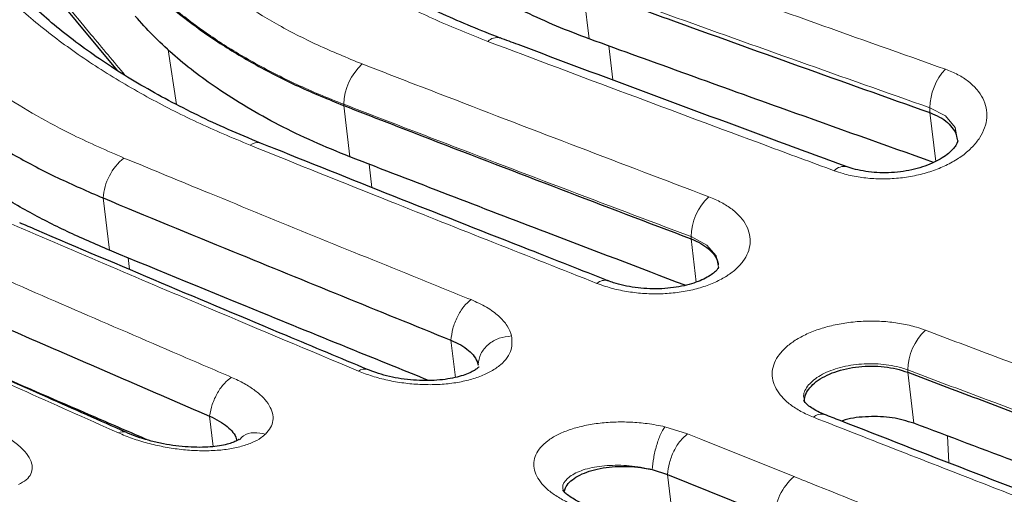
# Model space of a CAD drawing. Units: millimetres. Extents: x 0 to 420, y 0 to 297.
# Drawn here: x 300 to 330, y 223 to 237 of the extents above; entities that cross this region are included whole.
import ezdxf

# ---------------------------------------------------------------- set-up
doc = ezdxf.new("R2010")
doc.units = ezdxf.units.MM

msp = doc.modelspace()

# ---------------------------------------------------------------- linework, layer by layer
at = {"color": 7, "linetype": 'Continuous', "lineweight": 25}
for p, q in [((299.5105, 239.9551), (302.9835, 235.7708)), ((314.0027, 226.7886), (313.9987, 226.7541)), ((306.7021, 224.504), (306.7021, 224.504)), ((319.3235, 223.576), (319.7905, 223.4304)), ((319.7905, 223.4304), (323.0502, 222.1188))]:
    msp.add_line(p, q, dxfattribs=at)
at = {"color": 8, "linetype": 'Continuous', "lineweight": 18}
for p, q in [((317.3936, 236.7387), (317.2089, 238.2878)), ((304.5377, 236.4075), (304.7937, 234.7324)), ((317.9942, 236.5213), (318.1179, 235.4844)), ((309.9002, 234.7), (309.9006, 234.7401)), ((310.0871, 233.1355), (309.9002, 234.7)), ((327.8034, 234.4835), (327.8048, 234.6321)), ((327.9808, 232.9949), (327.8034, 234.4835)), ((310.6795, 232.9066), (310.7637, 232.2015)), ((302.7431, 230.2808), (302.5522, 231.8762)), ((320.5085, 230.6272), (320.5091, 230.6955)), ((320.6661, 229.3068), (320.5085, 230.6272)), ((303.3182, 230.0447), (303.3598, 229.6975)), ((313.3107, 226.3916), (313.1745, 227.531)), ((327.1232, 226.5508), (327.1239, 226.6216)), ((327.3091, 224.994), (327.1232, 226.5508)), ((305.912, 224.2815), (305.8004, 225.2134)), ((319.7075, 224.8866), (320.402, 224.6709)), ((328.3405, 224.6053), (328.3815, 223.7878)), ((319.9796, 221.8489), (319.7905, 223.4304))]:
    msp.add_line(p, q, dxfattribs=at)
at = {"color": 8, "linetype": 'Continuous', "lineweight": 18, "flags": 128}
for points in [[(328.649, 233.6361), (328.5751, 234.0295), (328.2817, 234.3817), (327.8048, 234.6321), (327.8048, 234.6321), (327.8048, 234.6321)], [(321.3467, 229.7641), (321.2771, 230.1052), (320.9852, 230.4378), (320.5091, 230.6955), (320.5091, 230.6955), (320.5091, 230.6955)]]:
    msp.add_lwpolyline(points, dxfattribs=at)
at = {"color": 8, "linetype": 'Continuous', "lineweight": 18}
for centre, radius, start, end in [((314.5831, 236.3917), 0.387, 76.13643, 136.15773), ((311.6343, 234.6857), 1.7346, 132.23826, 178.19998), ((329.5347, 234.623), 1.7299, 136.70571, 179.69803), ((307.2635, 233.2303), 0.3389, 73.39982, 130.7072), ((304.2765, 231.7524), 1.7287, 128.96745, 175.89447), ((325.1825, 232.436), 0.4051, 77.27103, 137.9469), ((322.2431, 230.6525), 1.7346, 133.39637, 178.57941), ((317.8753, 229.0059), 0.3558, 74.4295, 132.69687), ((328.8579, 226.5796), 1.7345, 133.49991, 178.61362), ((310.5324, 226.3403), 0.3094, 71.75097, 126.83153), ((324.4904, 224.916), 0.3573, 74.53022, 132.86959), ((303.152, 224.4694), 0.2657, 69.05937, 120.1241), ((324.7822, 222.0483), 1.7334, 130.59164, 177.67031)]:
    msp.add_arc(centre, radius, start, end, dxfattribs=at)
for points, knots in [([(314.3039, 236.6597), (313.7678, 236.8733), (312.692, 237.3017), (311.1572, 238.0623), (309.6861, 238.9191), (308.3106, 239.8887), (307.069, 240.9362), (306.3888, 241.694), (306.0473, 242.0746)], [0, 0, 0, 0, 0.1535162, 0.3080188, 0.4775072, 0.6483246, 0.8234284, 1, 1, 1, 1]), ([(299.3807, 240.2472), (300.314, 239.1205), (301.5962, 237.5725), (302.8777, 236.0392), (303.2264, 235.6219)], [0, 0, 0, 0, 0.7278463, 1, 1, 1, 1]), ([(304.1851, 240.0905), (304.4158, 239.8352), (304.8788, 239.3227), (305.734, 238.5831), (306.7145, 237.8661), (307.8412, 237.1803), (309.0849, 236.5369), (310.0059, 236.1594), (310.4683, 235.9699)], [0, 0, 0, 0, 0.1578209, 0.3167165, 0.4841513, 0.6528711, 0.8257279, 1, 1, 1, 1]), ([(317.7061, 239.6), (318.5701, 239.2869), (320.7641, 238.4919), (324.2875, 237.226), (326.9462, 236.2815), (328.2756, 235.8093)], [0, 0, 0, 0, 0.245177, 0.6225865, 1, 1, 1, 1]), ([(309.9006, 234.7401), (309.9006, 234.7402), (309.4062, 234.9304), (308.4491, 235.3363), (307.1349, 236.0064), (305.9497, 236.7294), (304.9174, 237.4824), (304.0261, 238.2645), (303.5232, 238.8003), (303.2929, 239.0735), (303.2929, 239.0735)], [0, 0, 0, 0, 0.0000011, 0.1735778, 0.3471542, 0.5152065, 0.6832583, 0.8416286, 0.9999989, 1, 1, 1, 1]), ([(307.0424, 233.4872), (306.4935, 233.7186), (305.392, 234.1832), (303.8425, 234.9775), (302.3754, 235.8468), (301.0185, 236.8018), (299.7937, 237.818), (299.1227, 238.5397), (298.7858, 238.902)], [0, 0, 0, 0, 0.1570618, 0.3151921, 0.4829469, 0.6520099, 0.825285, 1, 1, 1, 1]), ([(327.8048, 234.6321), (326.4723, 235.1024), (323.8072, 236.043), (320.2754, 237.3038), (318.0761, 238.0958), (317.21, 238.4077)], [0, 0, 0, 0, 0.37741375, 0.75482321, 1, 1, 1, 1]), ([(296.9082, 237.2158), (297.0289, 237.0838), (297.4383, 236.6361), (298.2641, 235.8964), (299.3667, 235.0881), (300.5078, 234.3883), (301.7295, 233.7316), (302.6669, 233.3238), (303.1893, 233.0966)], [0, 0, 0, 0, 0.0846906, 0.2871535, 0.4896157, 0.6462207, 0.8028261, 1, 1, 1, 1]), ([(324.8817, 232.7073), (324.1874, 232.9641), (322.0776, 233.7444), (318.5519, 235.0583), (315.7199, 236.1259), (314.3039, 236.6597)], [0, 0, 0, 0, 0.1969625, 0.5984787, 1, 1, 1, 1]), ([(310.4683, 235.9699), (311.3425, 235.6315), (313.5438, 234.7795), (317.0716, 233.425), (319.7248, 232.4169), (321.0514, 231.9128)], [0, 0, 0, 0, 0.2477891, 0.6238923, 1, 1, 1, 1]), ([(328.2756, 235.8093), (328.4069, 235.7566), (328.6694, 235.6513), (328.9923, 235.4405), (329.2495, 235.1969), (329.432, 234.9249), (329.533, 234.6323), (329.5525, 234.3282), (329.4863, 234.021), (329.3394, 233.7199), (329.1121, 233.4345), (328.8139, 233.1725), (328.4505, 232.9431), (328.0346, 232.7515), (327.5765, 232.6049), (327.0906, 232.5052), (326.5903, 232.4569), (326.0895, 232.4584), (325.6041, 232.512), (325.1989, 232.5988), (324.9707, 232.6769), (324.8817, 232.7073)], [0, 0, 0, 0, 0.0537186, 0.1074373, 0.1611299, 0.2148216, 0.2684065, 0.3219886, 0.3755743, 0.429158, 0.4827636, 0.5363688, 0.5899578, 0.6435469, 0.6971362, 0.7507271, 0.8043997, 0.8580748, 0.9118608, 0.9656489, 1, 1, 1, 1]), ([(320.5091, 230.6955), (319.1793, 231.1979), (316.5198, 232.2028), (312.9835, 233.5533), (310.7769, 234.4028), (309.9006, 234.7401)], [0, 0, 0, 0, 0.3761075, 0.7522107, 1, 1, 1, 1]), ([(317.634, 229.2674), (316.5817, 229.6829), (314.4771, 230.5137), (310.9466, 231.9185), (308.4683, 232.9143), (307.0424, 233.4872)], [0, 0, 0, 0, 0.2980877, 0.5961751, 1, 1, 1, 1]), ([(303.1893, 233.0966), (304.061, 232.7374), (307.0619, 231.5011), (310.5949, 230.0606), (313.2559, 228.985), (313.7881, 228.7698)], [0, 0, 0, 0, 0.2467104, 0.8493422, 1, 1, 1, 1]), ([(321.0514, 231.9128), (321.1832, 231.8572), (321.4466, 231.746), (321.7701, 231.5345), (322.0271, 231.2965), (322.2088, 231.0364), (322.3081, 230.7619), (322.3252, 230.4817), (322.2561, 230.2038), (322.1062, 229.9365), (321.8761, 229.6886), (321.5756, 229.4663), (321.2102, 229.2778), (320.7925, 229.1267), (320.3327, 229.0192), (319.8447, 228.956), (319.3421, 228.9408), (318.839, 228.9714), (318.3517, 229.0488), (317.9477, 229.1515), (317.721, 229.2353), (317.634, 229.2674)], [0, 0, 0, 0, 0.0538388, 0.107678, 0.1614913, 0.2153034, 0.2689853, 0.322664, 0.3762154, 0.4297646, 0.4832346, 0.5367047, 0.5901874, 0.643671, 0.6972922, 0.7509153, 0.804746, 0.8585787, 0.912512, 0.9664467, 1, 1, 1, 1]), ([(295.8608, 231.0042), (296.7377, 230.6201), (299.7442, 229.3033), (303.2831, 227.7694), (305.9451, 226.6253), (306.4775, 226.3965)], [0, 0, 0, 0, 0.2478066, 0.8495613, 1, 1, 1, 1]), ([(310.347, 226.5879), (308.8422, 227.2204), (306.3221, 228.2798), (302.7868, 229.7804), (300.7563, 230.6488), (299.741, 231.0829)], [0, 0, 0, 0, 0.4256495, 0.7128241, 1, 1, 1, 1]), ([(303.0187, 224.6992), (302.0238, 225.1436), (300.034, 226.0323), (296.4935, 227.6252), (293.9481, 228.782), (292.3975, 229.4867)], [0, 0, 0, 0, 0.2809819, 0.5619627, 1, 1, 1, 1]), ([(313.7881, 228.7698), (313.9513, 228.6962), (314.276, 228.5495), (314.6447, 228.2749), (314.9156, 227.9757), (314.9904, 227.7649), (315.0278, 227.6597)], [0, 0, 0, 0, 0.2513873, 0.5003804, 0.7505894, 1, 1, 1, 1]), ([(324.2473, 225.1779), (324.1159, 225.235), (323.8529, 225.3491), (323.5301, 225.56), (323.2734, 225.7935), (323.0919, 226.0454), (322.9924, 226.3089), (322.9746, 226.577), (323.0427, 226.8428), (323.1917, 227.0998), (323.4211, 227.3405), (323.7214, 227.559), (324.0869, 227.7482), (324.5046, 227.9038), (324.9644, 228.0198), (325.4516, 228.0943), (325.9531, 228.123), (326.4547, 228.1066), (326.9407, 228.0426), (327.3464, 227.9496), (327.5748, 227.8691), (327.664, 227.8378)], [0, 0, 0, 0, 0.05369747, 0.10739508, 0.16106655, 0.21473715, 0.26830282, 0.32186588, 0.37544622, 0.42902465, 0.48263986, 0.53625467, 0.58986107, 0.64346743, 0.69707229, 0.75067866, 0.80435762, 0.85803896, 0.91182218, 0.96560747, 1, 1, 1, 1]), ([(315.0278, 227.6597), (315.0398, 227.5194), (315.0592, 227.2925), (314.9037, 226.9995), (314.7011, 226.776), (314.4181, 226.5801), (314.0689, 226.4169), (313.661, 226.2926), (313.2105, 226.2091), (312.7284, 226.1695), (312.2313, 226.1724), (311.7306, 226.2181), (311.2407, 226.3035), (310.7698, 226.4251), (310.4879, 226.5336), (310.347, 226.5879)], [0, 0, 0, 0, 0.1196586, 0.1936235, 0.2675891, 0.3417194, 0.4158525, 0.489696, 0.5635415, 0.6366396, 0.7097368, 0.782171, 0.8546038, 0.9273026, 1, 1, 1, 1]), ([(327.664, 227.8378), (328.3729, 227.57), (330.4919, 226.7698), (334.0203, 225.4475), (336.8391, 224.4031), (338.2486, 223.8809)], [0, 0, 0, 0, 0.2009093, 0.6004521, 1, 1, 1, 1]), ([(327.1239, 226.6216), (327.1239, 226.6216), (327.0652, 226.6438), (326.8139, 226.7281), (326.3119, 226.8199), (325.6238, 226.8155), (324.9732, 226.6934), (324.4297, 226.4697), (324.0721, 226.1707), (323.9144, 225.8933), (323.9631, 225.7292), (323.9773, 225.6813)], [0, 0, 0, 0, 0.00000264, 0.04742494, 0.19545416, 0.34370902, 0.49228193, 0.64119931, 0.79021028, 0.9388663, 1, 1, 1, 1]), ([(337.7339, 222.6781), (336.3211, 223.1985), (333.4955, 224.2392), (329.9586, 225.5571), (327.8346, 226.3547), (327.1239, 226.6216)], [0, 0, 0, 0, 0.3995479, 0.7990907, 1, 1, 1, 1]), ([(306.4775, 226.3965), (306.6108, 226.3347), (306.8767, 226.2114), (307.2013, 225.9983), (307.4594, 225.7726), (307.6393, 225.5382), (307.738, 225.3028), (307.7507, 225.0741), (307.6843, 224.8563), (307.571, 224.7291), (307.5142, 224.6653)], [0, 0, 0, 0, 0.1255704, 0.2504658, 0.3751514, 0.5000011, 0.624756, 0.7495536, 0.8743771, 1, 1, 1, 1]), ([(316.9615, 222.474), (316.8315, 222.5332), (316.5714, 222.6515), (316.2511, 222.8596), (315.9958, 223.0835), (315.8138, 223.3191), (315.7121, 223.5598), (315.6902, 223.8004), (315.7526, 224.0344), (315.8955, 224.2573), (316.1191, 224.4619), (316.4161, 224.6439), (316.7806, 224.7961), (317.2005, 224.9153), (317.6649, 224.9957), (318.1582, 225.0365), (318.6659, 225.0334), (319.1912, 224.9903), (319.5304, 224.9222), (319.7075, 224.8866)], [0, 0, 0, 0, 0.0576491, 0.1152976, 0.1729163, 0.230536, 0.2881627, 0.3457914, 0.4039193, 0.4620483, 0.5208931, 0.5797378, 0.6390549, 0.69837, 0.7577532, 0.8171354, 0.8762542, 0.935373, 1, 1, 1, 1]), ([(334.8403, 221.0592), (333.9569, 221.3994), (332.1901, 222.0798), (328.6592, 223.4486), (326.0114, 224.4864), (324.2473, 225.1779)], [0, 0, 0, 0, 0.2502215, 0.5004429, 1, 1, 1, 1]), ([(299.1151, 224.8345), (299.2638, 224.7616), (299.5598, 224.6165), (299.9112, 224.3758), (300.1764, 224.1305), (300.342, 223.8867), (300.4045, 223.6551), (300.361, 223.4449), (300.2229, 223.2607), (300.0529, 223.1684), (299.968, 223.1223)], [0, 0, 0, 0, 0.1257999, 0.2504826, 0.3757298, 0.5002818, 0.6255457, 0.7503074, 0.8752351, 1, 1, 1, 1]), ([(307.5142, 224.6653), (307.4707, 224.6277), (307.3549, 224.5277), (307.0982, 224.3916), (306.7393, 224.2698), (306.3211, 224.1893), (305.8644, 224.1499), (305.3794, 224.1523), (304.8851, 224.1931), (304.3894, 224.2712), (303.9056, 224.3827), (303.4391, 224.5245), (303.1588, 224.641), (303.0187, 224.6992)], [0, 0, 0, 0, 0.0587722, 0.1565261, 0.2542892, 0.3507006, 0.4471134, 0.5406989, 0.6342765, 0.7255118, 0.8167361, 0.9083729, 1, 1, 1, 1]), ([(307.5142, 224.6653), (307.3946, 224.6879), (307.1555, 224.7331), (306.8649, 224.6532), (306.7529, 224.5309), (306.7155, 224.49)], [0, 0, 0, 0, 0.399622, 0.7992441, 1, 1, 1, 1]), ([(320.402, 224.6709), (320.5352, 224.6172), (321.6193, 224.1804), (322.7034, 223.7458), (323.6543, 223.3646)], [0, 0, 0, 0, 0.1228047, 1, 1, 1, 1]), ([(319.3235, 223.576), (319.2041, 223.6031), (318.8658, 223.6797), (318.2686, 223.7264), (317.6118, 223.6805), (317.065, 223.5365), (316.7114, 223.3129), (316.557, 223.096), (316.6041, 222.9565), (316.6165, 222.9198)], [0, 0, 0, 0, 0.09178355, 0.26018058, 0.43074164, 0.60213588, 0.77240145, 0.94001742, 1, 1, 1, 1]), ([(323.6543, 223.3646), (323.8142, 223.3006), (325.1186, 222.7786), (327.5675, 221.8025), (329.8563, 220.8984), (331.0007, 220.4464)], [0, 0, 0, 0, 0.0652712, 0.5326353, 1, 1, 1, 1])]:
    msp.add_open_spline(points, degree=3, knots=knots, dxfattribs=at)
at = {"color": 7, "linetype": 'Continuous', "lineweight": 25}
for points, knots in [([(314.6742, 236.7625), (314.3792, 236.8791), (313.783, 237.1146), (312.9096, 237.4975), (312.0429, 237.9176), (311.1963, 238.3728), (310.3875, 238.8553), (309.6288, 239.3581), (308.9207, 239.8802), (308.2639, 240.4205), (307.6605, 240.9783), (307.1866, 241.4697), (306.9144, 241.7852), (306.8144, 241.9011)], [0, 0, 0, 0, 0.0872104, 0.1761949, 0.2694899, 0.3660045, 0.4624152, 0.5585065, 0.6545502, 0.750865, 0.8472504, 0.9438681, 1, 1, 1, 1]), ([(317.3936, 236.7387), (317.0593, 236.8657), (316.3906, 237.1197), (315.4434, 237.5529), (314.5418, 238.0231), (313.6819, 238.54), (312.8725, 239.1004), (312.1199, 239.7077), (311.4317, 240.3502), (311.0392, 240.8065), (310.8425, 241.0351)], [0, 0, 0, 0, 0.1200856, 0.2401712, 0.3622113, 0.4842512, 0.6117211, 0.7397638, 0.8695791, 1, 1, 1, 1]), ([(303.2912, 239.0343), (303.5473, 238.7513), (304.0578, 238.1872), (304.9919, 237.3909), (306.0407, 236.6361), (307.2149, 235.9311), (308.4952, 235.2753), (309.4318, 234.8918), (309.9002, 234.7)], [0, 0, 0, 0, 0.1668387, 0.3324953, 0.4982351, 0.6652907, 0.8326053, 1, 1, 1, 1]), ([(307.361, 233.5529), (307.0266, 233.6916), (306.3686, 233.9647), (305.4342, 234.3998), (304.5455, 234.8516), (303.6997, 235.3241), (302.9019, 235.8131), (302.1548, 236.3168), (301.4587, 236.8341), (300.8153, 237.3631), (300.2231, 237.9063), (299.7937, 238.3462), (299.5474, 238.6242), (299.4717, 238.7097)], [0, 0, 0, 0, 0.0981307, 0.1931125, 0.28908, 0.3849887, 0.4806768, 0.5760332, 0.6713155, 0.7667227, 0.862184, 0.9576191, 1, 1, 1, 1]), ([(317.2089, 238.2878), (318.075, 237.9736), (320.2742, 237.1757), (323.8058, 235.9053), (326.4708, 234.9574), (327.8034, 234.4835)], [0, 0, 0, 0, 0.2451856, 0.6225906, 1, 1, 1, 1]), ([(310.0871, 233.1355), (309.7128, 233.2869), (308.9624, 233.5905), (307.9157, 234.0986), (306.9312, 234.6424), (306.0677, 235.1926), (305.3134, 235.7404), (304.6586, 236.2812), (304.0576, 236.8436), (303.7099, 237.2357), (303.536, 237.4318)], [0, 0, 0, 0, 0.13446951, 0.26961355, 0.4040834, 0.53922825, 0.6535768, 0.76792571, 0.88396275, 1, 1, 1, 1]), ([(325.2724, 232.832), (324.5326, 233.1036), (321.1838, 234.3331), (317.6516, 235.6472), (314.8584, 236.6991), (314.6757, 236.7679)], [0, 0, 0, 0, 0.2094689, 0.9483032, 1, 1, 1, 1]), ([(327.916, 232.962), (326.4202, 233.494), (323.919, 234.3836), (320.4113, 235.6448), (318.3995, 236.3741), (317.3936, 236.7387)], [0, 0, 0, 0, 0.4265498, 0.713274, 1, 1, 1, 1]), ([(295.9432, 236.2105), (296.1986, 235.9387), (296.7078, 235.397), (297.641, 234.6185), (298.6898, 233.8699), (299.8647, 233.1584), (301.1462, 232.4846), (302.0834, 232.0791), (302.5522, 231.8762)], [0, 0, 0, 0, 0.1668317, 0.3324825, 0.4982449, 0.6653386, 0.8326241, 1, 1, 1, 1]), ([(302.7431, 230.2808), (302.3084, 230.4678), (301.4359, 230.8433), (300.2065, 231.4791), (299.041, 232.1715), (297.9622, 232.9283), (296.9901, 233.7293), (296.4592, 234.2934), (296.1927, 234.5766)], [0, 0, 0, 0, 0.1564585, 0.3140021, 0.4819662, 0.6512825, 0.8248967, 1, 1, 1, 1]), ([(309.9002, 234.7), (310.7765, 234.3603), (312.9829, 233.505), (316.5191, 232.1452), (319.1787, 231.1332), (320.5085, 230.6272)], [0, 0, 0, 0, 0.2477821, 0.6238889, 1, 1, 1, 1]), ([(327.8034, 234.4835), (327.9056, 234.4417), (328.1105, 234.3579), (328.3507, 234.1848), (328.5244, 233.984), (328.6189, 233.8078), (328.6278, 233.6986), (328.6303, 233.6682)], [0, 0, 0, 0, 0.227776, 0.4561947, 0.6834314, 0.91198, 1, 1, 1, 1]), ([(317.9711, 229.3499), (317.1678, 229.6649), (313.7686, 230.9975), (310.2318, 232.401), (307.4978, 233.5003), (307.3604, 233.5555)], [0, 0, 0, 0, 0.2271665, 0.96117855, 1, 1, 1, 1]), ([(328.6513, 233.6365), (328.6518, 233.6315), (328.6535, 233.6162), (328.6337, 233.5529), (328.5812, 233.4578), (328.4819, 233.337), (328.3324, 233.2022), (328.127, 233.0639), (327.8708, 232.9328), (327.577, 232.8208), (327.2495, 232.7322), (326.9006, 232.6719), (326.5413, 232.6437), (326.1844, 232.6472), (325.8425, 232.6834), (325.5313, 232.7442), (325.3553, 232.8039), (325.2713, 232.8324)], [0, 0, 0, 0, 0.0378763, 0.1136149, 0.1786258, 0.240789, 0.3063142, 0.3753859, 0.4428064, 0.5118885, 0.5817175, 0.6519781, 0.7230462, 0.7941201, 0.8644071, 0.9353446, 1, 1, 1, 1]), ([(320.3319, 229.2079), (318.9219, 229.7438), (316.5096, 230.6607), (313.0946, 231.972), (311.0896, 232.7477), (310.0871, 233.1355)], [0, 0, 0, 0, 0.4129471, 0.7064727, 1, 1, 1, 1]), ([(391.8597, 233.1985), (390.786, 232.0826), (388.6379, 229.8501), (385.3126, 226.6768), (381.8964, 223.6184), (378.387, 220.6995), (374.7944, 217.9274), (371.3648, 215.4824), (368.1148, 213.3368), (365.0561, 211.46), (361.9811, 209.7143), (358.8662, 208.0879), (355.7153, 206.5889), (352.5335, 205.2234), (349.3572, 204.0081), (346.1382, 202.9275), (342.8828, 201.9937), (339.5983, 201.2175), (336.3255, 200.6113), (333.0734, 200.1857), (329.8442, 199.9275), (327.7381, 199.9111), (326.6853, 199.9029)], [0, 0, 0, 0, 0.0541594, 0.1083517, 0.1625111, 0.2178979, 0.2733199, 0.3287066, 0.3744372, 0.4202074, 0.4659775, 0.5117081, 0.5587666, 0.6058683, 0.6529699, 0.7000285, 0.7495491, 0.7990948, 0.8486155, 0.8990681, 0.9495473, 1, 1, 1, 1]), ([(302.5522, 231.8762), (303.8729, 231.3313), (306.3038, 230.3283), (309.8445, 228.881), (312.0645, 227.981), (313.1745, 227.531)], [0, 0, 0, 0, 0.3729979, 0.6864977, 1, 1, 1, 1]), ([(310.63, 226.6354), (309.8037, 226.9804), (306.435, 228.3867), (302.8935, 229.8813), (300.1779, 231.045), (300.0049, 231.1191)], [0, 0, 0, 0, 0.2333186, 0.951173, 1, 1, 1, 1]), ([(320.5085, 230.6272), (320.6109, 230.5833), (320.816, 230.4952), (321.0562, 230.3234), (321.2296, 230.1298), (321.324, 229.9617), (321.3324, 229.8597), (321.3348, 229.8302)], [0, 0, 0, 0, 0.22671008, 0.45405684, 0.68022867, 0.90770787, 1, 1, 1, 1]), ([(312.4917, 226.3013), (311.7932, 226.5838), (310.1054, 227.2662), (306.8559, 228.5896), (304.3048, 229.6386), (302.7431, 230.2808)], [0, 0, 0, 0, 0.2149826, 0.5194184, 1, 1, 1, 1]), ([(295.1635, 229.8433), (296.0591, 229.4498), (297.8505, 228.6628), (301.3962, 227.1153), (304.0462, 225.9709), (305.8004, 225.2134)], [0, 0, 0, 0, 0.252634, 0.5052681, 1, 1, 1, 1]), ([(321.3539, 229.7661), (321.3542, 229.7673), (321.3549, 229.7707), (321.338, 229.7299), (321.28, 229.6577), (321.1697, 229.5589), (321.0078, 229.4526), (320.7891, 229.3461), (320.5243, 229.2507), (320.2196, 229.1747), (319.8818, 229.1216), (319.5251, 229.0967), (319.1587, 229.1014), (318.7972, 229.1353), (318.453, 229.1985), (318.1785, 229.2703), (318.0257, 229.3299), (317.9681, 229.3524)], [0, 0, 0, 0, 0.0404445, 0.1166419, 0.1787883, 0.2438912, 0.3106947, 0.3787256, 0.4465591, 0.5183246, 0.5892607, 0.6623163, 0.7359434, 0.8095786, 0.8829629, 0.9559206, 1, 1, 1, 1]), ([(303.2478, 224.7187), (302.4526, 225.0719), (299.2043, 226.5151), (295.6577, 228.1088), (292.9064, 229.3617), (292.6075, 229.4978)], [0, 0, 0, 0, 0.2241736, 0.9157339, 1, 1, 1, 1]), ([(313.1745, 227.531), (313.2775, 227.4847), (313.4839, 227.3919), (313.7239, 227.2203), (313.9002, 227.033), (313.9775, 226.8857), (313.9987, 226.8039), (314.0027, 226.7886)], [0, 0, 0, 0, 0.2360918, 0.4728721, 0.708411, 0.9452832, 1, 1, 1, 1]), ([(323.9652, 225.6722), (323.9763, 225.7417), (323.9986, 225.8817), (324.1278, 226.0828), (324.3223, 226.2689), (324.5811, 226.4316), (324.8929, 226.5655), (325.2456, 226.6649), (325.6263, 226.726), (326.0202, 226.7464), (326.411, 226.7239), (326.7887, 226.6621), (327.0114, 226.588), (327.1232, 226.5508)], [0, 0, 0, 0, 0.0898922, 0.1809571, 0.2717256, 0.3629422, 0.4536292, 0.5448043, 0.6356832, 0.7266226, 0.8177722, 0.9084743, 1, 1, 1, 1]), ([(314.0314, 226.7214), (314.0317, 226.7218), (314.0324, 226.7226), (313.9941, 226.6789), (313.8991, 226.6106), (313.7533, 226.5319), (313.5538, 226.4538), (313.298, 226.3836), (312.9993, 226.3301), (312.6654, 226.2996), (312.3059, 226.2942), (311.9358, 226.3165), (311.5649, 226.3658), (311.2091, 226.4406), (310.8921, 226.5307), (310.712, 226.6028), (310.6293, 226.6359)], [0, 0, 0, 0, 0.0450901, 0.118855, 0.1810685, 0.246798, 0.3175752, 0.3903421, 0.4643232, 0.5421868, 0.6192265, 0.6983218, 0.7774317, 0.8560648, 0.9339362, 1, 1, 1, 1]), ([(327.1232, 226.5508), (327.8339, 226.2821), (329.9578, 225.4788), (333.4946, 224.1515), (336.3201, 223.1033), (337.7329, 222.5791)], [0, 0, 0, 0, 0.2009085, 0.6004517, 1, 1, 1, 1]), ([(303.928, 224.4785), (303.388, 224.7106), (301.889, 225.3551), (300.3901, 226.0065), (299.4313, 226.4232)], [0, 0, 0, 0, 0.3602866, 1, 1, 1, 1]), ([(324.5877, 225.2597), (324.5808, 225.2624), (324.5215, 225.2856), (324.3956, 225.3411), (324.2147, 225.4389), (324.0717, 225.5438), (323.986, 225.629), (323.9491, 225.6841), (323.949, 225.6863), (323.9489, 225.6874)], [0, 0, 0, 0, 0.0138281, 0.1200818, 0.3128404, 0.4951686, 0.6721932, 0.8393343, 1, 1, 1, 1]), ([(335.1981, 221.1571), (334.4243, 221.453), (331.0447, 222.7454), (327.5074, 224.1152), (324.7433, 225.1991), (324.5861, 225.2608)], [0, 0, 0, 0, 0.2187894, 0.9555817, 1, 1, 1, 1]), ([(305.8004, 225.2134), (305.9045, 225.1643), (306.1129, 225.0661), (306.3554, 224.8938), (306.5277, 224.7125), (306.6188, 224.5632), (306.6241, 224.4798), (306.6256, 224.4562)], [0, 0, 0, 0, 0.2272101, 0.4551236, 0.6818477, 0.9097372, 1, 1, 1, 1]), ([(327.3091, 224.994), (327.0951, 225.0588), (326.667, 225.1885), (325.9276, 225.2085), (325.3797, 225.159), (325.1408, 225.0706), (325.1053, 225.0574)], [0, 0, 0, 0, 0.3149548, 0.6299007, 0.9450181, 1, 1, 1, 1]), ([(337.9181, 221.0275), (336.5526, 221.5334), (334.102, 222.4415), (330.5655, 223.765), (328.3946, 224.5844), (327.3091, 224.994)], [0, 0, 0, 0, 0.3862004, 0.6930991, 1, 1, 1, 1]), ([(306.7017, 224.5045), (306.7004, 224.5031), (306.6976, 224.5), (306.6369, 224.4601), (306.5177, 224.4065), (306.3416, 224.3499), (306.109, 224.3014), (305.8257, 224.2673), (305.5042, 224.2539), (305.1484, 224.2647), (304.7745, 224.3006), (304.3947, 224.3622), (304.023, 224.446), (303.671, 224.551), (303.4178, 224.6425), (303.2819, 224.7032), (303.2459, 224.7192)], [0, 0, 0, 0, 0.0498773, 0.1127223, 0.1789925, 0.2491625, 0.325186, 0.4005666, 0.4805763, 0.5623618, 0.6447489, 0.7275968, 0.8100809, 0.8908869, 0.9711251, 1, 1, 1, 1]), ([(316.6359, 222.8954), (316.6444, 222.9362), (316.6661, 223.0398), (316.7867, 223.1927), (316.9816, 223.3481), (317.2414, 223.4785), (317.5533, 223.5798), (317.9061, 223.648), (318.2872, 223.6804), (318.6815, 223.6746), (319.032, 223.6373), (319.2404, 223.5935), (319.3235, 223.576)], [0, 0, 0, 0, 0.06998694, 0.17752382, 0.28456527, 0.39219866, 0.49921158, 0.60673811, 0.7139991, 0.82122886, 0.92877436, 1, 1, 1, 1]), ([(317.2513, 222.5199), (317.2171, 222.5341), (317.1149, 222.5766), (316.9651, 222.6534), (316.7974, 222.7547), (316.6723, 222.8536), (316.5997, 222.9289), (316.5787, 222.9638), (316.5811, 222.9585), (316.5816, 222.9572)], [0, 0, 0, 0, 0.0749962, 0.2246061, 0.4044535, 0.5928542, 0.780691, 0.9480448, 1, 1, 1, 1])]:
    msp.add_open_spline(points, degree=3, knots=knots, dxfattribs=at)
at = {"color": 8, "linetype": 'Continuous', "lineweight": 18}
for points in [[(313.7881, 228.7698), (313.7128, 228.7063), (313.5621, 228.5791), (313.3631, 228.2531), (313.2166, 227.8815), (313.1885, 227.6478), (313.1745, 227.531)], [(315.0278, 227.6597), (314.8982, 227.645), (314.6392, 227.6157), (314.3033, 227.4122), (314.0618, 227.1251), (314.0224, 226.9008), (314.0027, 226.7886)], [(306.4775, 226.3965), (306.4026, 226.3432), (306.2528, 226.2365), (306.0402, 225.9315), (305.8715, 225.5703), (305.8241, 225.3324), (305.8004, 225.2134)], [(319.3235, 223.576), (319.3344, 223.6938), (319.3563, 223.9294), (319.4499, 224.3177), (319.5726, 224.6675), (319.6625, 224.8136), (319.7075, 224.8866)], [(319.7905, 223.4304), (319.8042, 223.5472), (319.8317, 223.7807), (319.9774, 224.1526), (320.176, 224.4792), (320.3267, 224.607), (320.402, 224.6709)]]:
    msp.add_open_spline(points, degree=3, dxfattribs=at)

doc.saveas('drawing.dxf')
